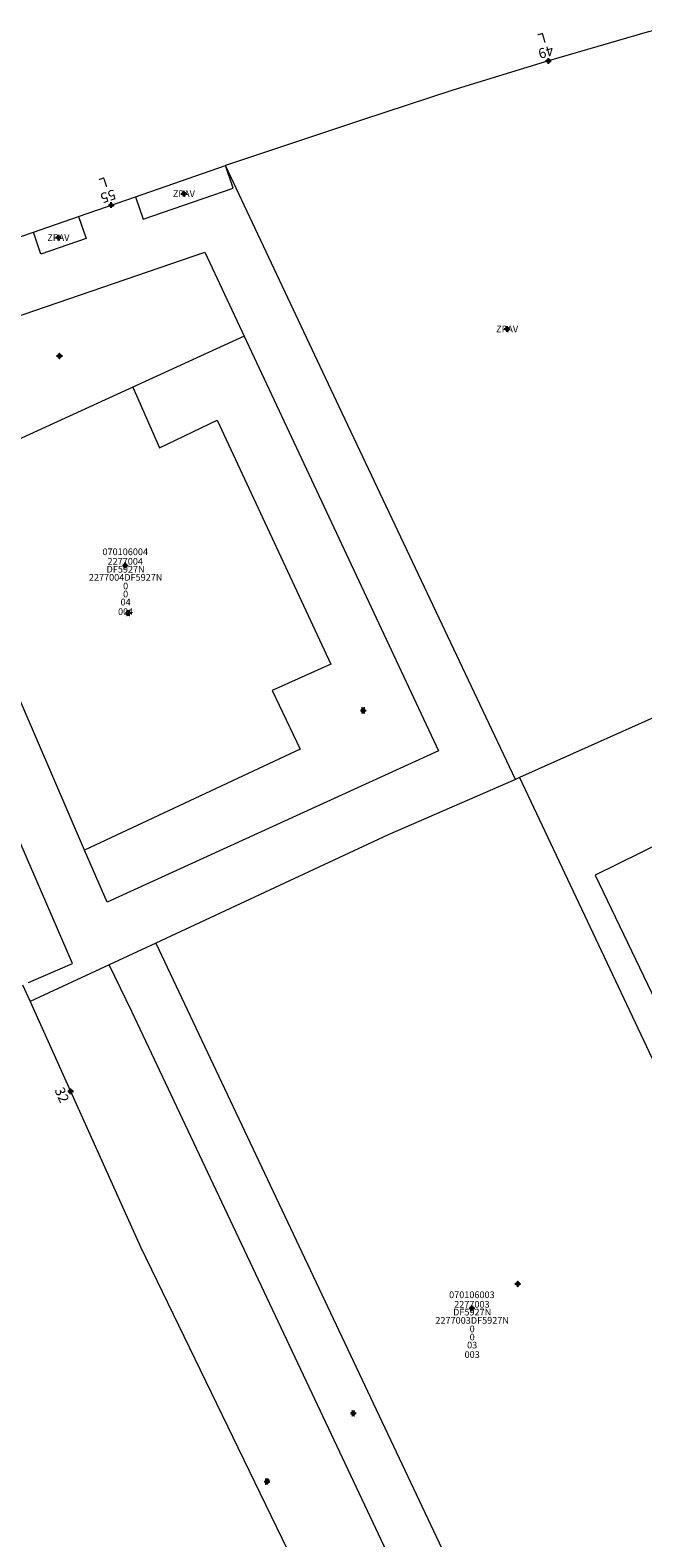
# Model space of a CAD drawing. Units: metres. Extents: x 451770 to 452742, y 4596939 to 4597652.
# Drawn here: x 452081 to 452146, y 4597459 to 4597617 of the extents above; entities that cross this region are included whole.
import ezdxf
from ezdxf.enums import TextEntityAlignment as Align

# ---------------------------------------------------------------- set-up
doc = ezdxf.new("R2010")
doc.units = ezdxf.units.M
doc.header["$MEASUREMENT"] = 0
doc.header["$PDMODE"] = 34
doc.header["$PDSIZE"] = 0.3
for name, color, linetype in [('2_CQPM_ILLES_NOVES', 6, 'Continuous'), ('2_CQPM_PARCELLES_NOVES', 31, 'Continuous'), ('2_CQPM_VOLUMETRIES_NOVES', 4, 'Continuous'), ('CQPM_NUMPOL', 6, 'Continuous'), ('CQPM_NUMPOL_DISTAL', 7, 'Continuous'), ('CQPM_NUMPOL_IDENT', 6, 'Continuous'), ('CQPM_NUMPOL_NUM', 6, 'Continuous'), ('CQPM_NUMPOL_NUMEDIF', 6, 'Continuous'), ('CQPM_PARCEL_U', 2, 'Continuous'), ('CQPM_PARCEL_U_CODGIS', 2, 'Continuous'), ('CQPM_PARCEL_U_IDENT', 2, 'Continuous'), ('CQPM_PARCEL_U_NUMGIS', 2, 'Continuous'), ('CQPM_PARCEL_U_NUMUTM', 2, 'Continuous'), ('CQPM_PARCEL_U_PLANOL', 2, 'Continuous'), ('CQPM_PARCEL_U_REFCA_PAR', 2, 'Continuous'), ('CQPM_PARCEL_U_REFCA_POL', 2, 'Continuous'), ('CQPM_PARCEL_U_UTM', 2, 'Continuous'), ('CQPM_PARCEL_U_UTM_TOTAL', 2, 'Continuous'), ('CQPM_VOLUMETRIA_BLOC', 1, 'Continuous'), ('CQPM_VOLUMETRIA_IDENT', 1, 'Continuous'), ('CQPM_VOLUMETRIA_NUMEDIF', 1, 'Continuous'), ('CQPM_VOLUMETRIA_PLANTES', 1, 'Continuous')]:
    doc.layers.add(name, color=color, linetype=linetype)

# ---------------------------------------------------------------- blocks, each defined once
blk = doc.blocks.new('CQPM_NUMPOL')
at = {"layer": 'CQPM_NUMPOL_IDENT'}
blk.add_point((0, 0), dxfattribs=at)
at = {"layer": 'CQPM_NUMPOL_NUM', "color": 0}
blk.add_attdef('NUMERO', text='', height=0.7, dxfattribs=at).set_placement((0, -1), align=Align.CENTER)
at = {"layer": 'CQPM_NUMPOL_NUMEDIF'}
blk.add_attdef('NUM_EDIFICI', text='', height=0.7, dxfattribs=at).set_placement((0, -1), align=Align.CENTER)
blk = doc.blocks.new('CQPM_VOLUMETRIA')
at = {"layer": 'CQPM_VOLUMETRIA_IDENT'}
blk.add_point((0, 0), dxfattribs=at)
at = {"layer": 'CQPM_VOLUMETRIA_NUMEDIF'}
blk.add_attdef('NUM_EDIFICI', text='', height=0.7, dxfattribs=at).set_placement((0, -1), align=Align.CENTER)
at = {"layer": 'CQPM_VOLUMETRIA_PLANTES'}
blk.add_attdef('PLANTES', text='', height=0.7, dxfattribs=at).set_placement((0, 0), align=Align.MIDDLE_CENTER)
blk = doc.blocks.new('CQPM_PARCEL_U')
at = {"layer": 'CQPM_PARCEL_U_IDENT'}
blk.add_point((0, 0), dxfattribs=at)
at = {"layer": 'CQPM_PARCEL_U_CODGIS'}
blk.add_attdef('CODI_GIS', text='', height=0.7, dxfattribs=at).set_placement((0, 1.07), align=Align.CENTER)
at = {"layer": 'CQPM_PARCEL_U_NUMGIS'}
blk.add_attdef('PARCEL_GIS', text='', height=0.7, dxfattribs=at).set_placement((0.04, -5.2), align=Align.CENTER)
at = {"layer": 'CQPM_PARCEL_U_NUMUTM'}
blk.add_attdef('PARCEL_UTM', text='', height=0.7, dxfattribs=at).set_placement((0.04, -4.2), align=Align.CENTER)
at = {"layer": 'CQPM_PARCEL_U_PLANOL'}
blk.add_attdef('PLANOL', text='', height=0.7, dxfattribs=at).set_placement((0.03, -0.75), align=Align.CENTER)
at = {"layer": 'CQPM_PARCEL_U_REFCA_PAR'}
blk.add_attdef('REFCA_PAR', text='', height=0.7, dxfattribs=at).set_placement((0.03, -3.36), align=Align.CENTER)
at = {"layer": 'CQPM_PARCEL_U_REFCA_POL'}
blk.add_attdef('REFCA_POL', text='', height=0.7, dxfattribs=at).set_placement((0.03, -2.51), align=Align.CENTER)
at = {"layer": 'CQPM_PARCEL_U_UTM'}
blk.add_attdef('UTM', text='', height=0.7, dxfattribs=at).set_placement((0, 0.07), align=Align.CENTER)
at = {"layer": 'CQPM_PARCEL_U_UTM_TOTAL'}
blk.add_attdef('UTM_TOTAL', text='', height=0.7, dxfattribs=at).set_placement((0.03, -1.61), align=Align.CENTER)

msp = doc.modelspace()

# ---------------------------------------------------------------- linework, layer by layer
at = {"layer": '2_CQPM_ILLES_NOVES', "linetype": 'Continuous', "lineweight": 0}
for p, q in [((452092.41, 4597599.53), (452101.86, 4597602.81)), ((452086.45, 4597597.47), (452092.41, 4597599.53)), ((452081.73, 4597595.84), (452086.45, 4597597.47)), ((452074.35, 4597593.29), (452081.73, 4597595.84)), ((452080.6, 4597516.94), (452081.39, 4597515.19))]:
    msp.add_line(p, q, dxfattribs=at)
at = {"layer": '2_CQPM_ILLES_NOVES', "linetype": 'Continuous', "lineweight": 0, "flags": 128}
for points in [[(452146.84, 4597617), (452146.02, 4597616.77), (452135.68, 4597613.77), (452125.65, 4597610.72), (452116.09, 4597607.58), (452101.86, 4597602.81)], [(452081.39, 4597515.19), (452092.96, 4597489.51), (452110.01, 4597454.29), (452122.12, 4597431), (452144.42, 4597423.57), (452165.31, 4597433.74), (452180.22, 4597441.15)]]:
    msp.add_lwpolyline(points, dxfattribs=at)
at = {"layer": '2_CQPM_PARCELLES_NOVES', "linetype": 'Continuous', "lineweight": 0, "flags": 128}
for points in [[(452132.23, 4597538.48), (452113.76, 4597577.52), (452101.86, 4597602.81)], [(452132.23, 4597538.48), (452118.9, 4597532.67), (452094.56, 4597521.33)], [(452094.56, 4597521.33), (452089.67, 4597519.05)], [(452089.67, 4597519.05), (452081.39, 4597515.19)]]:
    msp.add_lwpolyline(points, dxfattribs=at)
at = {"layer": '2_CQPM_PARCELLES_NOVES', "linetype": 'Continuous', "lineweight": 0}
for points in [[(452171.52, 4597556.74), (452171.52, 4597556.74), (452147.05, 4597545.09), (452132.66, 4597538.67)], [(452132.66, 4597538.67), (452132.23, 4597538.48)], [(452132.66, 4597538.67), (452146.84, 4597508.64)]]:
    msp.add_lwpolyline(points, dxfattribs=at)
at = {"layer": '2_CQPM_VOLUMETRIES_NOVES', "linetype": 'Continuous', "lineweight": 0}
for points in [[(452092.41, 4597599.53), (452093.21, 4597597.2), (452102.67, 4597600.44), (452101.86, 4597602.81)], [(452086.45, 4597597.47), (452087.25, 4597595.15), (452082.52, 4597593.53), (452081.73, 4597595.84)], [(452070.47, 4597569.66), (452067.69, 4597576.1), (452071.16, 4597583.95), (452099.7, 4597593.72), (452103.82, 4597584.92)], [(452103.82, 4597584.92), (452092.13, 4597579.57)], [(452092.13, 4597579.57), (452070.47, 4597569.66)], [(452087.08, 4597531.08), (452070.47, 4597569.66)], [(452081.21, 4597517.2), (452085.82, 4597519.2), (452078.86, 4597535.25), (452077.94, 4597534.86), (452073.96, 4597544.03), (452069.28, 4597542)], [(452094.56, 4597521.33), (452131.41, 4597443.26), (452145.1, 4597439.31)], [(452176.54, 4597448.46), (452172.67, 4597446.31), (452145.58, 4597434.63), (452127.2, 4597439.57), (452120.48, 4597453.83), (452111.2, 4597473.52), (452092.05, 4597514.16), (452089.67, 4597519.05)]]:
    msp.add_lwpolyline(points, dxfattribs=at)
at = {"layer": '2_CQPM_VOLUMETRIES_NOVES', "linetype": 'Continuous', "lineweight": 0, "flags": 128}
for points in [[(452103.82, 4597584.92), (452124.17, 4597541.49), (452089.44, 4597525.6), (452087.08, 4597531.08)], [(452092.13, 4597579.57), (452094.93, 4597573.24), (452100.98, 4597576.14), (452112.9, 4597550.56), (452106.74, 4597547.81), (452109.66, 4597541.66), (452087.08, 4597531.08)], [(452242.97, 4597571.5), (452240.07, 4597577.49), (452140.59, 4597528.43), (452149.46, 4597509.96)]]:
    msp.add_lwpolyline(points, dxfattribs=at)

# ---------------------------------------------------------------- block references
at = {"layer": 'CQPM_NUMPOL'}
ref = msp.add_blockref('CQPM_NUMPOL', (452135.68, 4597613.77), dxfattribs=dict(at, xscale=1.500002325668238, yscale=1.500002325668238, zscale=1.0000015504, rotation=195.9995652734635))
ref.add_attrib('NUMERO', '49', dxfattribs={"layer": 'CQPM_NUMPOL_NUM', "color": 0, "height": 1.05, "rotation": 195.9996}).set_placement((452135.27, 4597615.21), align=Align.CENTER)
ref.add_attrib('NUM_EDIFICI', 'L', dxfattribs={"layer": 'CQPM_NUMPOL_NUMEDIF', "height": 1.05, "rotation": 195.9996}).set_placement((452134.86, 4597616.65), align=Align.CENTER)
ref = msp.add_blockref('CQPM_NUMPOL', (452089.88, 4597598.66), dxfattribs=dict(at, xscale=1.500002325611937, yscale=1.500002325611937, zscale=1.0000015504, rotation=198.9995652663362))
ref.add_attrib('NUMERO', '55', dxfattribs={"layer": 'CQPM_NUMPOL_NUM', "color": 0, "height": 1.05, "rotation": 198.9996}).set_placement((452089.39, 4597600.08), align=Align.CENTER)
ref.add_attrib('NUM_EDIFICI', 'L', dxfattribs={"layer": 'CQPM_NUMPOL_NUMEDIF', "height": 1.05, "rotation": 198.9996}).set_placement((452088.9, 4597601.5), align=Align.CENTER)
at = {"layer": 'CQPM_NUMPOL_DISTAL'}
ref = msp.add_blockref('CQPM_NUMPOL', (452085.62, 4597505.8), dxfattribs=dict(at, xscale=1.50000232575618, yscale=1.50000232575618, zscale=1.0000015504, rotation=293.6516096153384))
ref.add_attrib('NUMERO', '32', dxfattribs={"layer": 'CQPM_NUMPOL_NUM', "color": 0, "height": 1.05, "rotation": 293.6516}).set_placement((452084.24, 4597505.2), align=Align.CENTER)
at = {"layer": 'CQPM_PARCEL_U'}
ref = msp.add_blockref('CQPM_PARCEL_U', (452091.35, 4597560.91), dxfattribs=at)
ref.add_attrib('REFCA_PAR', '0', dxfattribs={"height": 0.7}).set_placement((452091.39, 4597557.55), align=Align.CENTER)
ref.add_attrib('REFCA_POL', '0', dxfattribs={"height": 0.7}).set_placement((452091.39, 4597558.4), align=Align.CENTER)
ref.add_attrib('UTM_TOTAL', '2277004DF5927N', dxfattribs={"height": 0.7}).set_placement((452091.39, 4597559.3), align=Align.CENTER)
ref.add_attrib('UTM', '2277004', dxfattribs={"height": 0.7}).set_placement((452091.35, 4597560.98), align=Align.CENTER)
ref.add_attrib('CODI_GIS', '070106004', dxfattribs={"height": 0.7}).set_placement((452091.35, 4597561.98), align=Align.CENTER)
ref.add_attrib('PARCEL_GIS', '004', dxfattribs={"height": 0.7}).set_placement((452091.39, 4597555.71), align=Align.CENTER)
ref.add_attrib('PARCEL_UTM', '04', dxfattribs={"height": 0.7}).set_placement((452091.39, 4597556.71), align=Align.CENTER)
ref.add_attrib('PLANOL', 'DF5927N', dxfattribs={"height": 0.7}).set_placement((452091.39, 4597560.15), align=Align.CENTER)
ref = msp.add_blockref('CQPM_PARCEL_U', (452127.66, 4597483.05), dxfattribs=at)
ref.add_attrib('REFCA_PAR', '0', dxfattribs={"height": 0.7}).set_placement((452127.69, 4597479.69), align=Align.CENTER)
ref.add_attrib('REFCA_POL', '0', dxfattribs={"height": 0.7}).set_placement((452127.69, 4597480.54), align=Align.CENTER)
ref.add_attrib('UTM_TOTAL', '2277003DF5927N', dxfattribs={"height": 0.7}).set_placement((452127.69, 4597481.44), align=Align.CENTER)
ref.add_attrib('UTM', '2277003', dxfattribs={"height": 0.7}).set_placement((452127.66, 4597483.12), align=Align.CENTER)
ref.add_attrib('CODI_GIS', '070106003', dxfattribs={"height": 0.7}).set_placement((452127.66, 4597484.12), align=Align.CENTER)
ref.add_attrib('PARCEL_GIS', '003', dxfattribs={"height": 0.7}).set_placement((452127.69, 4597477.85), align=Align.CENTER)
ref.add_attrib('PARCEL_UTM', '03', dxfattribs={"height": 0.7}).set_placement((452127.69, 4597478.85), align=Align.CENTER)
ref.add_attrib('PLANOL', 'DF5927N', dxfattribs={"height": 0.7}).set_placement((452127.69, 4597482.3), align=Align.CENTER)
at = {"layer": 'CQPM_VOLUMETRIA_BLOC'}
ref = msp.add_blockref('CQPM_VOLUMETRIA', (452097.49, 4597599.85), dxfattribs=dict(at, xscale=1.000001550400009, yscale=1.000001550400009, zscale=1.000001550400009, rotation=359.9995652666707))
ref.add_attrib('PLANTES', 'ZPAV', dxfattribs={"layer": 'CQPM_VOLUMETRIA_PLANTES', "height": 0.7, "rotation": 359.9996}).set_placement((452097.49, 4597599.85), align=Align.MIDDLE_CENTER)
ref = msp.add_blockref('CQPM_VOLUMETRIA', (452084.35, 4597595.26), dxfattribs=dict(at, xscale=1.000001550400009, yscale=1.000001550400009, zscale=1.000001550400009, rotation=359.9995652666707))
ref.add_attrib('PLANTES', 'ZPAV', dxfattribs={"layer": 'CQPM_VOLUMETRIA_PLANTES', "height": 0.7, "rotation": 359.9996}).set_placement((452084.35, 4597595.26), align=Align.MIDDLE_CENTER)
ref = msp.add_blockref('CQPM_VOLUMETRIA', (452131.35, 4597585.68), dxfattribs=dict(at, xscale=1.000001550400009, yscale=1.000001550400009, zscale=1.000001550400009, rotation=359.9995652666707))
ref.add_attrib('PLANTES', 'ZPAV', dxfattribs={"layer": 'CQPM_VOLUMETRIA_PLANTES', "height": 0.7, "rotation": 359.9996}).set_placement((452131.35, 4597585.68), align=Align.MIDDLE_CENTER)
ref = msp.add_blockref('CQPM_VOLUMETRIA', (452084.46, 4597582.85), dxfattribs=dict(at, xscale=1.000001550400009, yscale=1.000001550400009, zscale=1.000001550400009, rotation=359.9995652666707))
ref.add_attrib('PLANTES', 'I', dxfattribs={"layer": 'CQPM_VOLUMETRIA_PLANTES', "height": 0.7, "rotation": 359.9996}).set_placement((452084.46, 4597582.85), align=Align.MIDDLE_CENTER)
ref = msp.add_blockref('CQPM_VOLUMETRIA', (452091.66, 4597555.92), dxfattribs=dict(at, xscale=1.000001550400009, yscale=1.000001550400009, zscale=1.000001550400009, rotation=359.9995652666707))
ref.add_attrib('PLANTES', 'II', dxfattribs={"layer": 'CQPM_VOLUMETRIA_PLANTES', "height": 0.7, "rotation": 359.9996}).set_placement((452091.66, 4597555.92), align=Align.MIDDLE_CENTER)
ref = msp.add_blockref('CQPM_VOLUMETRIA', (452116.28, 4597545.7), dxfattribs=dict(at, xscale=1.000001550400009, yscale=1.000001550400009, zscale=1.000001550400009, rotation=359.9995652666707))
ref.add_attrib('PLANTES', 'II', dxfattribs={"layer": 'CQPM_VOLUMETRIA_PLANTES', "height": 0.7, "rotation": 359.9996}).set_placement((452116.28, 4597545.7), align=Align.MIDDLE_CENTER)
ref = msp.add_blockref('CQPM_VOLUMETRIA', (452132.47, 4597485.6), dxfattribs=dict(at, xscale=1.000001550400009, yscale=1.000001550400009, zscale=1.000001550400009, rotation=359.9995652666707))
ref.add_attrib('PLANTES', 'I', dxfattribs={"layer": 'CQPM_VOLUMETRIA_PLANTES', "height": 0.7, "rotation": 359.9996}).set_placement((452132.47, 4597485.6), align=Align.MIDDLE_CENTER)
ref = msp.add_blockref('CQPM_VOLUMETRIA', (452115.24, 4597472.06), dxfattribs=dict(at, xscale=1.000001550400009, yscale=1.000001550400009, zscale=1.000001550400009, rotation=359.9995652666707))
ref.add_attrib('PLANTES', 'II', dxfattribs={"layer": 'CQPM_VOLUMETRIA_PLANTES', "height": 0.7, "rotation": 359.9996}).set_placement((452115.24, 4597472.06), align=Align.MIDDLE_CENTER)
ref = msp.add_blockref('CQPM_VOLUMETRIA', (452106.21, 4597464.89), dxfattribs=dict(at, xscale=1.000001550400009, yscale=1.000001550400009, zscale=1.000001550400009, rotation=359.9995652666707))
ref.add_attrib('PLANTES', 'P', dxfattribs={"layer": 'CQPM_VOLUMETRIA_PLANTES', "height": 0.7, "rotation": 359.9996}).set_placement((452106.21, 4597464.89), align=Align.MIDDLE_CENTER)

doc.saveas('drawing.dxf')
